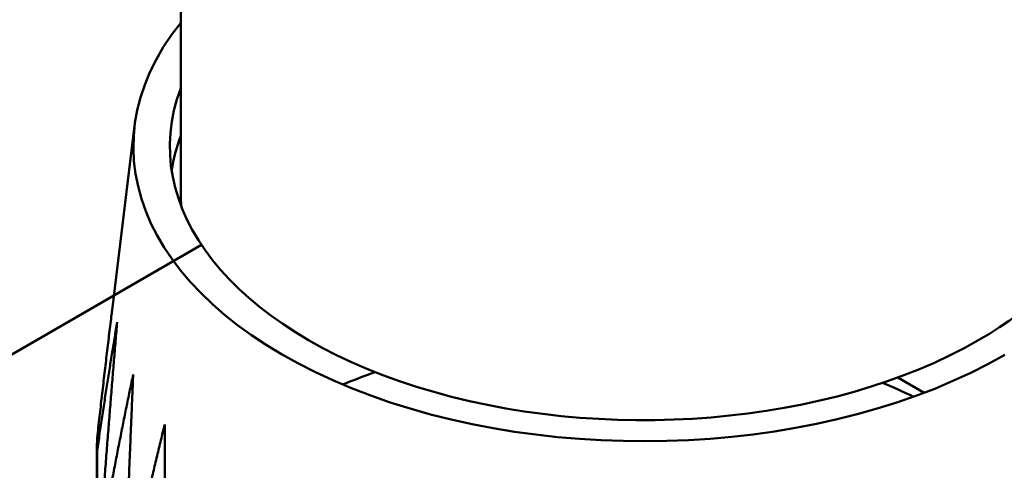
# Model space of a CAD drawing. Units: centimetres. Extents: x -75 to 30, y -21 to 21.
# Drawn here: x -70 to -69, y 1 to 2 of the extents above; entities that cross this region are included whole.
import ezdxf

# ---------------------------------------------------------------- set-up
doc = ezdxf.new("R2010")
doc.units = ezdxf.units.CM
doc.header["$MEASUREMENT"] = 0
doc.layers.add('layer 1', color=7, linetype='Continuous')

msp = doc.modelspace()

# ---------------------------------------------------------------- linework, layer by layer
at = {"layer": 'layer 1', "color": 250, "lineweight": 50}
for points in [[(-74.31069, 6.36356), (-74.31069, 6.36356), (-64.58091, 0.74877), (-64.58091, 0.74877)], [(-70.07176, 2.65582), (-70.07176, 2.65582), (-70.07157, 1.71673), (-70.07157, 1.71673)], [(-70.07162, 1.95209), (-70.07162, 1.95209), (-70.07162, 1.95209), (-70.07162, 1.95209)], [(-66.64006, 1.93705), (-66.64006, 1.93705), (-71.40073, -0.81152), (-71.40073, -0.81152)], [(-70.0716, 1.86219), (-70.0716, 1.86219), (-70.0716, 1.86219), (-70.0716, 1.86219)], [(-68.97696, 1.51696), (-68.82035, 1.60738), (-68.75426, 1.73759), (-68.8016, 1.86247)], [(-68.97696, 1.51696), (-68.82035, 1.60738), (-68.75426, 1.73759), (-68.8016, 1.86247)], [(-68.97696, 1.51696), (-68.82035, 1.60738), (-68.75426, 1.73759), (-68.8016, 1.86247)], [(-68.97696, 1.51696), (-68.82035, 1.60738), (-68.75426, 1.73759), (-68.8016, 1.86247)], [(-68.97696, 1.51696), (-68.82035, 1.60738), (-68.75426, 1.73759), (-68.8016, 1.86247)], [(-68.97696, 1.51696), (-68.82035, 1.60738), (-68.75426, 1.73759), (-68.8016, 1.86247)], [(-68.97696, 1.51696), (-68.82035, 1.60738), (-68.75426, 1.73759), (-68.8016, 1.86247)], [(-68.97696, 1.51696), (-68.82035, 1.60738), (-68.75426, 1.73759), (-68.8016, 1.86247)], [(-68.97696, 1.51696), (-68.82035, 1.60738), (-68.75426, 1.73759), (-68.8016, 1.86247)], [(-68.97696, 1.51696), (-68.82035, 1.60738), (-68.75426, 1.73759), (-68.8016, 1.86247)], [(-68.97696, 1.51696), (-68.82035, 1.60738), (-68.75426, 1.73759), (-68.8016, 1.86247)], [(-68.97696, 1.51696), (-68.82035, 1.60738), (-68.75426, 1.73759), (-68.8016, 1.86247)], [(-68.97696, 1.51696), (-68.82035, 1.60738), (-68.75426, 1.73759), (-68.8016, 1.86247)], [(-68.97696, 1.51696), (-68.82035, 1.60738), (-68.75426, 1.73759), (-68.8016, 1.86247)], [(-68.97696, 1.51696), (-68.82035, 1.60738), (-68.75426, 1.73759), (-68.8016, 1.86247)], [(-68.97696, 1.51696), (-68.82035, 1.60738), (-68.75426, 1.73759), (-68.8016, 1.86247)], [(-68.97696, 1.51696), (-68.82035, 1.60738), (-68.75426, 1.73759), (-68.8016, 1.86247)], [(-68.97696, 1.51696), (-68.82035, 1.60738), (-68.75426, 1.73759), (-68.8016, 1.86247)], [(-68.97696, 1.51696), (-68.82035, 1.60738), (-68.75426, 1.73759), (-68.8016, 1.86247)], [(-68.97696, 1.51696), (-68.82035, 1.60738), (-68.75426, 1.73759), (-68.8016, 1.86247)], [(-68.97696, 1.51696), (-68.82035, 1.60738), (-68.75426, 1.73759), (-68.8016, 1.86247)], [(-70.13484, 1.81061), (-70.13484, 1.81061), (-70.16579, 1.55801), (-70.16579, 1.55801)], [(-70.07159, 1.79686), (-70.07751, 1.78121), (-70.08169, 1.76535), (-70.08411, 1.74939)], [(-70.07159, 1.79686), (-70.07751, 1.78121), (-70.08169, 1.76535), (-70.08411, 1.74939)], [(-70.07159, 1.79686), (-70.07751, 1.78121), (-70.08169, 1.76535), (-70.08411, 1.74939)], [(-70.07159, 1.79686), (-70.07751, 1.78121), (-70.08169, 1.76535), (-70.08411, 1.74939)], [(-70.07159, 1.79686), (-70.07751, 1.78121), (-70.08169, 1.76535), (-70.08411, 1.74939)], [(-70.07159, 1.79686), (-70.07751, 1.78121), (-70.08169, 1.76535), (-70.08411, 1.74939)], [(-70.07159, 1.79686), (-70.07751, 1.78121), (-70.08169, 1.76535), (-70.08411, 1.74939)], [(-70.07159, 1.79686), (-70.07751, 1.78121), (-70.08169, 1.76535), (-70.08411, 1.74939)], [(-70.07159, 1.79686), (-70.07751, 1.78121), (-70.08169, 1.76535), (-70.08411, 1.74939)], [(-70.07159, 1.79686), (-70.07751, 1.78121), (-70.08169, 1.76535), (-70.08411, 1.74939)], [(-70.07159, 1.79686), (-70.07751, 1.78121), (-70.08169, 1.76535), (-70.08411, 1.74939)], [(-70.07159, 1.79686), (-70.07751, 1.78121), (-70.08169, 1.76535), (-70.08411, 1.74939)], [(-70.07159, 1.79686), (-70.07751, 1.78121), (-70.08169, 1.76535), (-70.08411, 1.74939)], [(-70.07159, 1.79686), (-70.07751, 1.78121), (-70.08169, 1.76535), (-70.08411, 1.74939)], [(-70.07159, 1.79686), (-70.07751, 1.78121), (-70.08169, 1.76535), (-70.08411, 1.74939)], [(-70.07159, 1.79686), (-70.07751, 1.78121), (-70.08169, 1.76535), (-70.08411, 1.74939)], [(-70.07159, 1.79686), (-70.07751, 1.78121), (-70.08169, 1.76535), (-70.08411, 1.74939)], [(-70.07159, 1.79686), (-70.07751, 1.78121), (-70.08169, 1.76535), (-70.08411, 1.74939)], [(-70.07159, 1.79686), (-70.07751, 1.78121), (-70.08169, 1.76535), (-70.08411, 1.74939)], [(-70.07159, 1.79686), (-70.07751, 1.78121), (-70.08169, 1.76535), (-70.08411, 1.74939)], [(-70.07159, 1.79686), (-70.07751, 1.78121), (-70.08169, 1.76535), (-70.08411, 1.74939)], [(-70.07159, 1.79686), (-70.07159, 1.79686), (-70.07159, 1.79686), (-70.07159, 1.79686)], [(-70.08411, 1.74939), (-70.08411, 1.74939), (-70.08411, 1.74939), (-70.08411, 1.74939)], [(-70.07157, 1.71672), (-70.07157, 1.71672), (-70.07157, 1.71673), (-70.07157, 1.71673)], [(-70.07157, 1.71673), (-70.07157, 1.71123), (-70.07135, 1.70573), (-70.07092, 1.70023)], [(-70.07157, 1.71673), (-70.07157, 1.71123), (-70.07135, 1.70573), (-70.07092, 1.70023)], [(-70.07157, 1.71673), (-70.07157, 1.71123), (-70.07135, 1.70573), (-70.07092, 1.70023)], [(-70.07157, 1.71673), (-70.07157, 1.71123), (-70.07135, 1.70573), (-70.07092, 1.70023)], [(-70.07157, 1.71673), (-70.07157, 1.71123), (-70.07135, 1.70573), (-70.07092, 1.70023)], [(-70.07157, 1.71673), (-70.07157, 1.71123), (-70.07135, 1.70573), (-70.07092, 1.70023)], [(-70.07157, 1.71673), (-70.07157, 1.71123), (-70.07135, 1.70573), (-70.07092, 1.70023)], [(-70.07157, 1.71673), (-70.07157, 1.71123), (-70.07135, 1.70573), (-70.07092, 1.70023)], [(-70.07157, 1.71673), (-70.07157, 1.71123), (-70.07135, 1.70573), (-70.07092, 1.70023)], [(-70.07157, 1.71673), (-70.07157, 1.71123), (-70.07135, 1.70573), (-70.07092, 1.70023)], [(-70.07157, 1.71673), (-70.07157, 1.71123), (-70.07135, 1.70573), (-70.07092, 1.70023)], [(-70.07157, 1.71673), (-70.07157, 1.71123), (-70.07135, 1.70573), (-70.07092, 1.70023)], [(-70.07157, 1.71672), (-70.07157, 1.71122), (-70.07135, 1.70573), (-70.07092, 1.70023)], [(-70.07157, 1.71672), (-70.07157, 1.71122), (-70.07135, 1.70573), (-70.07092, 1.70023)], [(-70.07157, 1.71672), (-70.07157, 1.71122), (-70.07135, 1.70573), (-70.07092, 1.70023)], [(-70.07157, 1.71672), (-70.07157, 1.71122), (-70.07135, 1.70573), (-70.07092, 1.70023)], [(-70.07157, 1.71672), (-70.07157, 1.71122), (-70.07135, 1.70573), (-70.07092, 1.70023)], [(-70.07157, 1.71672), (-70.07157, 1.71122), (-70.07135, 1.70573), (-70.07092, 1.70023)], [(-70.07157, 1.71672), (-70.07157, 1.71122), (-70.07135, 1.70573), (-70.07092, 1.70023)], [(-70.07157, 1.71672), (-70.07157, 1.71123), (-70.07135, 1.70573), (-70.07092, 1.70023)], [(-70.07157, 1.71672), (-70.07157, 1.71123), (-70.07135, 1.70573), (-70.07092, 1.70023)], [(-70.07092, 1.70023), (-70.07092, 1.70023), (-70.07092, 1.70023), (-70.07092, 1.70023)], [(-70.04317, 1.64729), (-70.04317, 1.64729), (-70.65711, 1.29283), (-70.65711, 1.29283)], [(-66.2469, 1.52059), (-66.2469, 1.52059), (-70.57651, -0.97911), (-70.57651, -0.97911)], [(-70.57651, -0.97911), (-70.57651, -0.97911), (-66.2469, 1.52059), (-66.2469, 1.52059)], [(-68.97696, 1.51696), (-68.97696, 1.51696), (-68.97696, 1.51696), (-68.97696, 1.51696)], [(-68.97696, 1.51696), (-68.97696, 1.51696), (-68.97696, 1.51696), (-68.97696, 1.51696)], [(-69.80485, 1.47297), (-69.8201, 1.46766), (-69.83501, 1.46196), (-69.84951, 1.45588)], [(-69.80485, 1.47297), (-69.8201, 1.46766), (-69.83501, 1.46196), (-69.84951, 1.45588)], [(-69.80485, 1.47297), (-69.8201, 1.46766), (-69.83501, 1.46196), (-69.84951, 1.45588)], [(-69.80485, 1.47297), (-69.8201, 1.46766), (-69.83501, 1.46196), (-69.84951, 1.45588)], [(-69.80485, 1.47297), (-69.8201, 1.46766), (-69.83501, 1.46196), (-69.84951, 1.45588)], [(-69.80485, 1.47297), (-69.8201, 1.46766), (-69.83501, 1.46196), (-69.84951, 1.45588)], [(-69.80485, 1.47297), (-69.8201, 1.46766), (-69.83501, 1.46196), (-69.84951, 1.45588)], [(-69.80485, 1.47297), (-69.8201, 1.46766), (-69.83501, 1.46196), (-69.84951, 1.45588)], [(-69.80485, 1.47297), (-69.8201, 1.46766), (-69.83501, 1.46196), (-69.84951, 1.45588)], [(-69.80485, 1.47297), (-69.8201, 1.46766), (-69.83501, 1.46196), (-69.84951, 1.45588)], [(-69.80484, 1.47297), (-69.82009, 1.46766), (-69.83499, 1.46194), (-69.8495, 1.45587)], [(-69.80484, 1.47297), (-69.82009, 1.46766), (-69.83499, 1.46194), (-69.8495, 1.45587)], [(-69.80485, 1.47297), (-69.82009, 1.46766), (-69.83499, 1.46194), (-69.8495, 1.45587)], [(-69.80485, 1.47297), (-69.82009, 1.46766), (-69.83499, 1.46194), (-69.8495, 1.45587)], [(-69.80485, 1.47297), (-69.82009, 1.46766), (-69.83499, 1.46194), (-69.8495, 1.45587)], [(-69.80485, 1.47297), (-69.82009, 1.46766), (-69.83499, 1.46194), (-69.8495, 1.45587)], [(-69.80485, 1.47297), (-69.82009, 1.46766), (-69.83499, 1.46194), (-69.8495, 1.45587)], [(-69.80485, 1.47297), (-69.82009, 1.46766), (-69.83499, 1.46194), (-69.8495, 1.45587)], [(-69.80485, 1.47297), (-69.82009, 1.46766), (-69.83499, 1.46194), (-69.8495, 1.45587)], [(-69.80485, 1.47297), (-69.82009, 1.46766), (-69.83499, 1.46194), (-69.8495, 1.45587)], [(-69.80485, 1.47297), (-69.82009, 1.46766), (-69.83499, 1.46194), (-69.8495, 1.45587)], [(-69.0519, 1.44463), (-69.0519, 1.44463), (-69.08806, 1.46551), (-69.08806, 1.46551)], [(-69.83748, 1.45092), (-69.83748, 1.45092), (-69.83748, 1.45092), (-69.83748, 1.45092)], [(-69.74835, 1.45294), (-69.74835, 1.45294), (-69.74835, 1.45294), (-69.74835, 1.45294)], [(-69.06674, 1.43914), (-69.08038, 1.44579), (-69.09451, 1.45213), (-69.10911, 1.45811)], [(-69.06674, 1.43914), (-69.08038, 1.44579), (-69.09451, 1.45213), (-69.10911, 1.45811)], [(-69.06674, 1.43914), (-69.08038, 1.44579), (-69.09451, 1.45213), (-69.10911, 1.45811)], [(-69.06674, 1.43914), (-69.08038, 1.44579), (-69.09451, 1.45213), (-69.10911, 1.45811)], [(-69.06674, 1.43914), (-69.08038, 1.44579), (-69.09451, 1.45213), (-69.10911, 1.45811)], [(-69.06674, 1.43914), (-69.08038, 1.44579), (-69.09451, 1.45213), (-69.10911, 1.45811)], [(-69.06674, 1.43914), (-69.08038, 1.44579), (-69.09451, 1.45213), (-69.10911, 1.45811)], [(-69.06674, 1.43914), (-69.08038, 1.44579), (-69.09451, 1.45213), (-69.10911, 1.45811)], [(-69.06674, 1.43914), (-69.08038, 1.44579), (-69.09451, 1.45213), (-69.10911, 1.45811)], [(-69.06674, 1.43914), (-69.08038, 1.44579), (-69.09451, 1.45213), (-69.10911, 1.45811)], [(-69.06674, 1.43914), (-69.08038, 1.44579), (-69.09451, 1.45213), (-69.10911, 1.45811)], [(-69.06674, 1.43914), (-69.08038, 1.44579), (-69.09451, 1.45213), (-69.10911, 1.45811)], [(-69.06674, 1.43914), (-69.08038, 1.44579), (-69.09451, 1.45213), (-69.10911, 1.45811)], [(-69.06674, 1.43914), (-69.08038, 1.44579), (-69.09451, 1.45213), (-69.10911, 1.45811)], [(-69.06674, 1.43914), (-69.08038, 1.44579), (-69.09451, 1.45213), (-69.10911, 1.45811)], [(-69.06674, 1.43914), (-69.08038, 1.44579), (-69.09451, 1.45213), (-69.10911, 1.45811)], [(-69.06674, 1.43914), (-69.08038, 1.44579), (-69.09451, 1.45213), (-69.10911, 1.45811)], [(-69.06674, 1.43914), (-69.08038, 1.44579), (-69.09451, 1.45213), (-69.10911, 1.45811)], [(-69.06674, 1.43914), (-69.08038, 1.44579), (-69.09451, 1.45213), (-69.10911, 1.45811)], [(-69.06674, 1.43914), (-69.08038, 1.44579), (-69.09451, 1.45213), (-69.10911, 1.45811)], [(-69.06674, 1.43914), (-69.08038, 1.44579), (-69.09451, 1.45213), (-69.10911, 1.45811)], [(-70.16059, 1.00615), (-70.16059, 1.00615), (-70.85562, 1.40742), (-70.85562, 1.40742)], [(-70.18634, 1.38269), (-70.18655, 1.37676), (-70.18655, 1.37083), (-70.18634, 1.3649)], [(-70.18634, 1.38269), (-70.18655, 1.37676), (-70.18655, 1.37083), (-70.18634, 1.3649)], [(-70.18634, 1.38269), (-70.18655, 1.37676), (-70.18655, 1.37083), (-70.18634, 1.3649)], [(-70.18634, 1.38269), (-70.18655, 1.37676), (-70.18655, 1.37083), (-70.18634, 1.3649)], [(-70.18634, 1.38269), (-70.18655, 1.37676), (-70.18655, 1.37083), (-70.18634, 1.3649)], [(-70.18634, 1.38269), (-70.18655, 1.37676), (-70.18655, 1.37083), (-70.18634, 1.3649)], [(-70.18634, 1.38269), (-70.18655, 1.37676), (-70.18655, 1.37083), (-70.18634, 1.3649)], [(-70.18634, 1.38269), (-70.18655, 1.37676), (-70.18655, 1.37083), (-70.18634, 1.3649)], [(-70.18634, 1.38269), (-70.18655, 1.37676), (-70.18655, 1.37083), (-70.18634, 1.3649)], [(-70.18634, 1.38269), (-70.18655, 1.37676), (-70.18655, 1.37083), (-70.18634, 1.3649)], [(-70.18634, 1.38269), (-70.18655, 1.37676), (-70.18655, 1.37083), (-70.18634, 1.3649)], [(-70.18634, 1.38269), (-70.18655, 1.37676), (-70.18655, 1.37083), (-70.18634, 1.3649)], [(-70.18634, 1.38269), (-70.18655, 1.37676), (-70.18655, 1.37083), (-70.18634, 1.3649)], [(-70.18634, 1.38269), (-70.18655, 1.37676), (-70.18655, 1.37083), (-70.18634, 1.3649)], [(-70.18634, 1.38269), (-70.18655, 1.37676), (-70.18655, 1.37083), (-70.18634, 1.3649)], [(-70.18634, 1.38269), (-70.18655, 1.37676), (-70.18655, 1.37083), (-70.18634, 1.3649)], [(-70.18634, 1.38269), (-70.18655, 1.37676), (-70.18655, 1.37083), (-70.18634, 1.3649)], [(-70.18634, 1.38269), (-70.18655, 1.37676), (-70.18655, 1.37083), (-70.18634, 1.3649)], [(-70.18634, 1.38269), (-70.18655, 1.37676), (-70.18655, 1.37083), (-70.18634, 1.3649)], [(-70.18634, 1.38269), (-70.18655, 1.37676), (-70.18655, 1.37083), (-70.18634, 1.3649)], [(-70.18634, 1.38269), (-70.18655, 1.37676), (-70.18655, 1.37083), (-70.18634, 1.3649)], [(-70.18634, 1.38269), (-70.18634, 1.38269), (-70.18634, 1.38269), (-70.18634, 1.38269)], [(-70.1865, 1.37374), (-70.1865, 1.37374), (-70.18643, 1.06641), (-70.18643, 1.06641)], [(-70.18634, 1.3649), (-70.18634, 1.3649), (-70.18628, 1.06624), (-70.18628, 1.06624)], [(-70.18634, 1.3649), (-70.18634, 1.3649), (-70.18634, 1.3649), (-70.18634, 1.3649)]]:
    msp.add_open_spline(points, degree=3, dxfattribs=at)
for points, knots in [([(-70.07162, 1.95209), (-70.21442, 1.77433), (-70.11573, 1.56309), (-69.83748, 1.45092), (-69.83748, 1.45092), (-69.55923, 1.33875), (-69.18162, 1.35799), (-68.94161, 1.49656)], [0, 0, 0, 0, 0.3333333, 0.3333333, 0.3333333, 0.3333333, 1, 1, 1, 1]), ([(-70.07162, 1.95209), (-70.21442, 1.77433), (-70.11573, 1.56309), (-69.83748, 1.45092), (-69.83748, 1.45092), (-69.55923, 1.33875), (-69.18162, 1.35799), (-68.94161, 1.49656)], [0, 0, 0, 0, 0.3333333, 0.3333333, 0.3333333, 0.3333333, 1, 1, 1, 1]), ([(-70.07162, 1.95209), (-70.21442, 1.77433), (-70.11573, 1.56309), (-69.83748, 1.45092), (-69.83748, 1.45092), (-69.55923, 1.33875), (-69.18162, 1.35799), (-68.94161, 1.49656)], [0, 0, 0, 0, 0.3333333, 0.3333333, 0.3333333, 0.3333333, 1, 1, 1, 1]), ([(-70.07162, 1.95209), (-70.21442, 1.77433), (-70.11573, 1.56309), (-69.83748, 1.45092), (-69.83748, 1.45092), (-69.55923, 1.33875), (-69.18162, 1.35799), (-68.94161, 1.49656)], [0, 0, 0, 0, 0.3333333, 0.3333333, 0.3333333, 0.3333333, 1, 1, 1, 1]), ([(-70.07162, 1.95209), (-70.21442, 1.77433), (-70.11573, 1.56309), (-69.83748, 1.45092), (-69.83748, 1.45092), (-69.55923, 1.33875), (-69.18162, 1.35799), (-68.94161, 1.49656)], [0, 0, 0, 0, 0.3333333, 0.3333333, 0.3333333, 0.3333333, 1, 1, 1, 1]), ([(-70.07162, 1.95209), (-70.21442, 1.77433), (-70.11573, 1.56309), (-69.83748, 1.45092), (-69.83748, 1.45092), (-69.55923, 1.33875), (-69.18162, 1.35799), (-68.94161, 1.49656)], [0, 0, 0, 0, 0.3333333, 0.3333333, 0.3333333, 0.3333333, 1, 1, 1, 1]), ([(-70.07162, 1.95209), (-70.21442, 1.77433), (-70.11573, 1.56309), (-69.83748, 1.45092), (-69.83748, 1.45092), (-69.55923, 1.33875), (-69.18162, 1.35799), (-68.94161, 1.49656)], [0, 0, 0, 0, 0.3333333, 0.3333333, 0.3333333, 0.3333333, 1, 1, 1, 1]), ([(-70.07162, 1.95209), (-70.21442, 1.77433), (-70.11573, 1.56309), (-69.83748, 1.45092), (-69.83748, 1.45092), (-69.55923, 1.33875), (-69.18162, 1.35799), (-68.94161, 1.49656)], [0, 0, 0, 0, 0.3333333, 0.3333333, 0.3333333, 0.3333333, 1, 1, 1, 1]), ([(-70.07162, 1.95209), (-70.21442, 1.77433), (-70.11573, 1.56309), (-69.83748, 1.45092), (-69.83748, 1.45092), (-69.55923, 1.33875), (-69.18162, 1.35799), (-68.94161, 1.49656)], [0, 0, 0, 0, 0.3333333, 0.3333333, 0.3333333, 0.3333333, 1, 1, 1, 1]), ([(-70.07162, 1.95209), (-70.21442, 1.77433), (-70.11573, 1.56309), (-69.83748, 1.45092), (-69.83748, 1.45092), (-69.55923, 1.33875), (-69.18162, 1.35799), (-68.94161, 1.49656)], [0, 0, 0, 0, 0.3333333, 0.3333333, 0.3333333, 0.3333333, 1, 1, 1, 1]), ([(-70.07162, 1.95209), (-70.21442, 1.77433), (-70.11573, 1.56309), (-69.83748, 1.45092), (-69.83748, 1.45092), (-69.55923, 1.33875), (-69.18162, 1.35799), (-68.94161, 1.49656)], [0, 0, 0, 0, 0.3333333, 0.3333333, 0.3333333, 0.3333333, 1, 1, 1, 1]), ([(-70.07162, 1.95209), (-70.21442, 1.77433), (-70.11573, 1.56309), (-69.83748, 1.45092), (-69.83748, 1.45092), (-69.55923, 1.33875), (-69.18162, 1.35799), (-68.94161, 1.49656)], [0, 0, 0, 0, 0.3333333, 0.3333333, 0.3333333, 0.3333333, 1, 1, 1, 1]), ([(-70.07162, 1.95209), (-70.21442, 1.77433), (-70.11573, 1.56309), (-69.83748, 1.45092), (-69.83748, 1.45092), (-69.55923, 1.33875), (-69.18162, 1.35799), (-68.94161, 1.49656)], [0, 0, 0, 0, 0.3333333, 0.3333333, 0.3333333, 0.3333333, 1, 1, 1, 1]), ([(-70.07162, 1.95209), (-70.21442, 1.77433), (-70.11573, 1.56309), (-69.83748, 1.45092), (-69.83748, 1.45092), (-69.55923, 1.33875), (-69.18162, 1.35799), (-68.94161, 1.49656)], [0, 0, 0, 0, 0.3333333, 0.3333333, 0.3333333, 0.3333333, 1, 1, 1, 1]), ([(-70.07162, 1.95209), (-70.21442, 1.77434), (-70.11573, 1.56309), (-69.83748, 1.45092), (-69.83748, 1.45092), (-69.55923, 1.33875), (-69.18162, 1.35799), (-68.94161, 1.49656)], [0, 0, 0, 0, 0.3333333, 0.3333333, 0.3333333, 0.3333333, 1, 1, 1, 1]), ([(-70.07162, 1.95209), (-70.21442, 1.77434), (-70.11573, 1.56309), (-69.83748, 1.45092), (-69.83748, 1.45092), (-69.55923, 1.33875), (-69.18162, 1.35799), (-68.94161, 1.49656)], [0, 0, 0, 0, 0.3333333, 0.3333333, 0.3333333, 0.3333333, 1, 1, 1, 1]), ([(-70.07162, 1.95209), (-70.21442, 1.77434), (-70.11573, 1.56309), (-69.83748, 1.45092), (-69.83748, 1.45092), (-69.55923, 1.33875), (-69.18162, 1.35799), (-68.94161, 1.49656)], [0, 0, 0, 0, 0.3333333, 0.3333333, 0.3333333, 0.3333333, 1, 1, 1, 1]), ([(-70.07162, 1.95209), (-70.21442, 1.77434), (-70.11573, 1.56309), (-69.83748, 1.45092), (-69.83748, 1.45092), (-69.55923, 1.33875), (-69.18162, 1.35799), (-68.94161, 1.49656)], [0, 0, 0, 0, 0.3333333, 0.3333333, 0.3333333, 0.3333333, 1, 1, 1, 1]), ([(-70.07162, 1.95209), (-70.21442, 1.77434), (-70.11573, 1.56309), (-69.83748, 1.45092), (-69.83748, 1.45092), (-69.55923, 1.33875), (-69.18162, 1.35799), (-68.94161, 1.49656)], [0, 0, 0, 0, 0.3333333, 0.3333333, 0.3333333, 0.3333333, 1, 1, 1, 1]), ([(-70.07162, 1.95209), (-70.21442, 1.77434), (-70.11573, 1.56309), (-69.83748, 1.45092), (-69.83748, 1.45092), (-69.55923, 1.33875), (-69.18162, 1.35799), (-68.94161, 1.49656)], [0, 0, 0, 0, 0.3333333, 0.3333333, 0.3333333, 0.3333333, 1, 1, 1, 1]), ([(-70.07162, 1.95209), (-70.21442, 1.77434), (-70.11573, 1.56309), (-69.83748, 1.45092), (-69.83748, 1.45092), (-69.55923, 1.33875), (-69.18162, 1.35799), (-68.94161, 1.49656)], [0, 0, 0, 0, 0.3333333, 0.3333333, 0.3333333, 0.3333333, 1, 1, 1, 1]), ([(-70.0716, 1.86219), (-70.13319, 1.69946), (-70.00155, 1.53279), (-69.74835, 1.45294), (-69.74835, 1.45294), (-69.49515, 1.37308), (-69.18101, 1.39915), (-68.97696, 1.51696)], [0, 0, 0, 0, 0.3333333, 0.3333333, 0.3333333, 0.3333333, 1, 1, 1, 1]), ([(-70.0716, 1.86219), (-70.13319, 1.69946), (-70.00155, 1.53279), (-69.74835, 1.45294), (-69.74835, 1.45294), (-69.49515, 1.37308), (-69.18101, 1.39915), (-68.97696, 1.51696)], [0, 0, 0, 0, 0.3333333, 0.3333333, 0.3333333, 0.3333333, 1, 1, 1, 1]), ([(-70.0716, 1.86219), (-70.13319, 1.69946), (-70.00155, 1.53279), (-69.74835, 1.45294), (-69.74835, 1.45294), (-69.49515, 1.37308), (-69.18101, 1.39915), (-68.97696, 1.51696)], [0, 0, 0, 0, 0.3333333, 0.3333333, 0.3333333, 0.3333333, 1, 1, 1, 1]), ([(-70.0716, 1.86219), (-70.13319, 1.69946), (-70.00155, 1.53279), (-69.74835, 1.45294), (-69.74835, 1.45294), (-69.49515, 1.37308), (-69.18101, 1.39915), (-68.97696, 1.51696)], [0, 0, 0, 0, 0.3333333, 0.3333333, 0.3333333, 0.3333333, 1, 1, 1, 1]), ([(-70.0716, 1.86219), (-70.13319, 1.69946), (-70.00155, 1.53279), (-69.74835, 1.45294), (-69.74835, 1.45294), (-69.49515, 1.37308), (-69.18101, 1.39915), (-68.97696, 1.51696)], [0, 0, 0, 0, 0.3333333, 0.3333333, 0.3333333, 0.3333333, 1, 1, 1, 1]), ([(-70.0716, 1.86219), (-70.13319, 1.69946), (-70.00155, 1.53279), (-69.74835, 1.45294), (-69.74835, 1.45294), (-69.49515, 1.37308), (-69.18101, 1.39915), (-68.97696, 1.51696)], [0, 0, 0, 0, 0.3333333, 0.3333333, 0.3333333, 0.3333333, 1, 1, 1, 1]), ([(-70.0716, 1.86219), (-70.13319, 1.69946), (-70.00155, 1.53279), (-69.74835, 1.45294), (-69.74835, 1.45294), (-69.49515, 1.37308), (-69.18101, 1.39916), (-68.97696, 1.51696)], [0, 0, 0, 0, 0.3333333, 0.3333333, 0.3333333, 0.3333333, 1, 1, 1, 1]), ([(-70.0716, 1.86219), (-70.13319, 1.69946), (-70.00155, 1.53279), (-69.74835, 1.45294), (-69.74835, 1.45294), (-69.49515, 1.37308), (-69.18101, 1.39916), (-68.97696, 1.51696)], [0, 0, 0, 0, 0.3333333, 0.3333333, 0.3333333, 0.3333333, 1, 1, 1, 1]), ([(-70.0716, 1.86219), (-70.13319, 1.69946), (-70.00155, 1.53279), (-69.74835, 1.45294), (-69.74835, 1.45294), (-69.49515, 1.37308), (-69.18101, 1.39916), (-68.97696, 1.51696)], [0, 0, 0, 0, 0.3333333, 0.3333333, 0.3333333, 0.3333333, 1, 1, 1, 1]), ([(-70.0716, 1.86219), (-70.13319, 1.69946), (-70.00155, 1.53279), (-69.74835, 1.45294), (-69.74835, 1.45294), (-69.49515, 1.37308), (-69.18101, 1.39916), (-68.97696, 1.51696)], [0, 0, 0, 0, 0.3333333, 0.3333333, 0.3333333, 0.3333333, 1, 1, 1, 1]), ([(-70.0716, 1.86219), (-70.13319, 1.69946), (-70.00155, 1.53279), (-69.74835, 1.45294), (-69.74835, 1.45294), (-69.49515, 1.37308), (-69.18101, 1.39916), (-68.97696, 1.51696)], [0, 0, 0, 0, 0.3333333, 0.3333333, 0.3333333, 0.3333333, 1, 1, 1, 1]), ([(-70.0716, 1.86219), (-70.13319, 1.69946), (-70.00155, 1.53279), (-69.74835, 1.45294), (-69.74835, 1.45294), (-69.49515, 1.37308), (-69.18101, 1.39916), (-68.97696, 1.51696)], [0, 0, 0, 0, 0.3333333, 0.3333333, 0.3333333, 0.3333333, 1, 1, 1, 1]), ([(-70.0716, 1.86219), (-70.13319, 1.69946), (-70.00155, 1.53279), (-69.74835, 1.45294), (-69.74835, 1.45294), (-69.49515, 1.37308), (-69.18101, 1.39916), (-68.97696, 1.51696)], [0, 0, 0, 0, 0.3333333, 0.3333333, 0.3333333, 0.3333333, 1, 1, 1, 1]), ([(-70.0716, 1.86219), (-70.13319, 1.69946), (-70.00155, 1.53279), (-69.74835, 1.45294), (-69.74835, 1.45294), (-69.49515, 1.37308), (-69.18101, 1.39916), (-68.97696, 1.51696)], [0, 0, 0, 0, 0.3333333, 0.3333333, 0.3333333, 0.3333333, 1, 1, 1, 1]), ([(-70.0716, 1.86219), (-70.13319, 1.69946), (-70.00155, 1.53279), (-69.74835, 1.45294), (-69.74835, 1.45294), (-69.49515, 1.37308), (-69.18101, 1.39916), (-68.97696, 1.51696)], [0, 0, 0, 0, 0.3333333, 0.3333333, 0.3333333, 0.3333333, 1, 1, 1, 1]), ([(-70.0716, 1.86219), (-70.13319, 1.69946), (-70.00155, 1.53279), (-69.74835, 1.45294), (-69.74835, 1.45294), (-69.49515, 1.37308), (-69.18101, 1.39916), (-68.97696, 1.51696)], [0, 0, 0, 0, 0.3333333, 0.3333333, 0.3333333, 0.3333333, 1, 1, 1, 1]), ([(-70.0716, 1.86219), (-70.13319, 1.69946), (-70.00155, 1.53279), (-69.74835, 1.45294), (-69.74835, 1.45294), (-69.49515, 1.37308), (-69.18101, 1.39916), (-68.97696, 1.51696)], [0, 0, 0, 0, 0.3333333, 0.3333333, 0.3333333, 0.3333333, 1, 1, 1, 1]), ([(-70.0716, 1.86219), (-70.13319, 1.69946), (-70.00155, 1.53279), (-69.74835, 1.45294), (-69.74835, 1.45294), (-69.49515, 1.37308), (-69.18101, 1.39916), (-68.97696, 1.51696)], [0, 0, 0, 0, 0.3333333, 0.3333333, 0.3333333, 0.3333333, 1, 1, 1, 1]), ([(-70.0716, 1.86219), (-70.13319, 1.69946), (-70.00155, 1.53279), (-69.74835, 1.45294), (-69.74835, 1.45294), (-69.49515, 1.37308), (-69.18101, 1.39916), (-68.97696, 1.51696)], [0, 0, 0, 0, 0.3333333, 0.3333333, 0.3333333, 0.3333333, 1, 1, 1, 1]), ([(-70.0716, 1.86219), (-70.13319, 1.69946), (-70.00155, 1.53279), (-69.74835, 1.45294), (-69.74835, 1.45294), (-69.49515, 1.37308), (-69.18101, 1.39916), (-68.97696, 1.51696)], [0, 0, 0, 0, 0.3333333, 0.3333333, 0.3333333, 0.3333333, 1, 1, 1, 1]), ([(-70.0716, 1.86219), (-70.13319, 1.69946), (-70.00155, 1.53279), (-69.74835, 1.45294), (-69.74835, 1.45294), (-69.49515, 1.37308), (-69.18101, 1.39916), (-68.97696, 1.51696)], [0, 0, 0, 0, 0.3333333, 0.3333333, 0.3333333, 0.3333333, 1, 1, 1, 1]), ([(-70.16582, 1.55777), (-70.16616, 1.55498), (-70.1665, 1.55219), (-70.16684, 1.54941), (-70.16684, 1.54941), (-70.16738, 1.54497), (-70.16792, 1.54054), (-70.16846, 1.53611), (-70.16846, 1.53611), (-70.169, 1.53164), (-70.16954, 1.52717), (-70.17007, 1.5227), (-70.17007, 1.5227), (-70.17062, 1.51819), (-70.17115, 1.51369), (-70.17169, 1.50919), (-70.17169, 1.50919), (-70.17223, 1.50464), (-70.17277, 1.5001), (-70.17331, 1.49556), (-70.17331, 1.49556), (-70.17385, 1.49098), (-70.17439, 1.48641), (-70.17493, 1.48183), (-70.17493, 1.48183), (-70.17548, 1.47722), (-70.17602, 1.4726), (-70.17656, 1.46799), (-70.17656, 1.46799), (-70.1771, 1.46334), (-70.17764, 1.45869), (-70.17818, 1.45405), (-70.17818, 1.45405), (-70.17873, 1.44936), (-70.17927, 1.44467), (-70.17981, 1.43999), (-70.17981, 1.43999), (-70.18035, 1.43527), (-70.1809, 1.43055), (-70.18144, 1.42583), (-70.18144, 1.42583), (-70.18198, 1.42107), (-70.18253, 1.41631), (-70.18307, 1.41156), (-70.18307, 1.41156), (-70.18362, 1.40676), (-70.18416, 1.40197), (-70.1847, 1.39718), (-70.1847, 1.39718), (-70.18525, 1.39235), (-70.18579, 1.38752), (-70.18634, 1.38269)], [0, 0, 0, 0, 0.0714286, 0.0714286, 0.0714286, 0.0714286, 0.1428571, 0.1428571, 0.1428571, 0.1428571, 0.2142857, 0.2142857, 0.2142857, 0.2142857, 0.2857143, 0.2857143, 0.2857143, 0.2857143, 0.3571429, 0.3571429, 0.3571429, 0.3571429, 0.4285714, 0.4285714, 0.4285714, 0.4285714, 0.5, 0.5, 0.5, 0.5, 0.5714286, 0.5714286, 0.5714286, 0.5714286, 0.6428571, 0.6428571, 0.6428571, 0.6428571, 0.7142857, 0.7142857, 0.7142857, 0.7142857, 0.7857143, 0.7857143, 0.7857143, 0.7857143, 0.8571429, 0.8571429, 0.8571429, 0.8571429, 1, 1, 1, 1]), ([(-70.18634, 1.3649), (-70.18576, 1.36887), (-70.18518, 1.37284), (-70.1846, 1.37681), (-70.1846, 1.37681), (-70.18402, 1.38074), (-70.18345, 1.38467), (-70.18287, 1.3886), (-70.18287, 1.3886), (-70.18229, 1.39249), (-70.18171, 1.39639), (-70.18113, 1.40028), (-70.18113, 1.40028), (-70.18056, 1.40413), (-70.17998, 1.40798), (-70.1794, 1.41183), (-70.1794, 1.41183), (-70.17883, 1.41565), (-70.17825, 1.41946), (-70.17767, 1.42327), (-70.17767, 1.42327), (-70.1771, 1.42705), (-70.17653, 1.43082), (-70.17595, 1.4346), (-70.17595, 1.4346), (-70.17538, 1.43833), (-70.1748, 1.44207), (-70.17422, 1.4458), (-70.17422, 1.4458), (-70.17365, 1.4495), (-70.17308, 1.45319), (-70.1725, 1.45689), (-70.1725, 1.45689), (-70.17193, 1.46055), (-70.17136, 1.4642), (-70.17078, 1.46786), (-70.17078, 1.46786), (-70.17021, 1.47148), (-70.16964, 1.47509), (-70.16906, 1.47871), (-70.16906, 1.47871), (-70.16849, 1.48229), (-70.16792, 1.48587), (-70.16735, 1.48944), (-70.16735, 1.48944), (-70.16678, 1.49298), (-70.16621, 1.49652), (-70.16563, 1.50006), (-70.16563, 1.50006), (-70.16507, 1.50356), (-70.16449, 1.50706), (-70.16392, 1.51055), (-70.16392, 1.51055), (-70.16335, 1.51402), (-70.16278, 1.51748), (-70.16221, 1.52093), (-70.16221, 1.52093), (-70.16164, 1.52436), (-70.16107, 1.52778), (-70.1605, 1.5312), (-70.1605, 1.5312), (-70.15994, 1.53458), (-70.15937, 1.53796), (-70.1588, 1.54134)], [0, 0, 0, 0, 0.0588235, 0.0588235, 0.0588235, 0.0588235, 0.1176471, 0.1176471, 0.1176471, 0.1176471, 0.1764706, 0.1764706, 0.1764706, 0.1764706, 0.2352941, 0.2352941, 0.2352941, 0.2352941, 0.2941176, 0.2941176, 0.2941176, 0.2941176, 0.3529412, 0.3529412, 0.3529412, 0.3529412, 0.4117647, 0.4117647, 0.4117647, 0.4117647, 0.4705882, 0.4705882, 0.4705882, 0.4705882, 0.5294118, 0.5294118, 0.5294118, 0.5294118, 0.5882353, 0.5882353, 0.5882353, 0.5882353, 0.6470588, 0.6470588, 0.6470588, 0.6470588, 0.7058824, 0.7058824, 0.7058824, 0.7058824, 0.7647059, 0.7647059, 0.7647059, 0.7647059, 0.8235294, 0.8235294, 0.8235294, 0.8235294, 0.8823529, 0.8823529, 0.8823529, 0.8823529, 1, 1, 1, 1]), ([(-70.1588, 1.54134), (-70.15916, 1.53704), (-70.15953, 1.53274), (-70.15989, 1.52844), (-70.15989, 1.52844), (-70.16026, 1.52411), (-70.16063, 1.51977), (-70.16099, 1.51544), (-70.16099, 1.51544), (-70.16136, 1.51107), (-70.16173, 1.50669), (-70.16209, 1.50232), (-70.16209, 1.50232), (-70.16246, 1.49792), (-70.16283, 1.49351), (-70.16319, 1.4891), (-70.16319, 1.4891), (-70.16356, 1.48466), (-70.16393, 1.48022), (-70.1643, 1.47578), (-70.1643, 1.47578), (-70.16467, 1.47129), (-70.16503, 1.46682), (-70.1654, 1.46234), (-70.1654, 1.46234), (-70.16577, 1.45782), (-70.16614, 1.45331), (-70.16651, 1.44879), (-70.16651, 1.44879), (-70.16688, 1.44424), (-70.16724, 1.43969), (-70.16761, 1.43514), (-70.16761, 1.43514), (-70.16798, 1.43055), (-70.16835, 1.42597), (-70.16872, 1.42138), (-70.16872, 1.42138), (-70.16909, 1.41676), (-70.16946, 1.41213), (-70.16983, 1.40751), (-70.16983, 1.40751), (-70.1702, 1.40285), (-70.17057, 1.39819), (-70.17094, 1.39353), (-70.17094, 1.39353), (-70.17131, 1.38884), (-70.17168, 1.38414), (-70.17205, 1.37945), (-70.17205, 1.37945), (-70.17242, 1.37472), (-70.17279, 1.36998), (-70.17316, 1.36525), (-70.17316, 1.36525), (-70.17353, 1.36049), (-70.1739, 1.35572), (-70.17427, 1.35095), (-70.17427, 1.35095), (-70.17465, 1.34615), (-70.17502, 1.34134), (-70.17539, 1.33654), (-70.17539, 1.33654), (-70.17576, 1.3317), (-70.17613, 1.32686), (-70.1765, 1.32202), (-70.1765, 1.32202), (-70.17688, 1.31715), (-70.17725, 1.31227), (-70.17762, 1.3074)], [0, 0, 0, 0, 0.0555556, 0.0555556, 0.0555556, 0.0555556, 0.1111111, 0.1111111, 0.1111111, 0.1111111, 0.1666667, 0.1666667, 0.1666667, 0.1666667, 0.2222222, 0.2222222, 0.2222222, 0.2222222, 0.2777778, 0.2777778, 0.2777778, 0.2777778, 0.3333333, 0.3333333, 0.3333333, 0.3333333, 0.3888889, 0.3888889, 0.3888889, 0.3888889, 0.4444444, 0.4444444, 0.4444444, 0.4444444, 0.5, 0.5, 0.5, 0.5, 0.5555556, 0.5555556, 0.5555556, 0.5555556, 0.6111111, 0.6111111, 0.6111111, 0.6111111, 0.6666667, 0.6666667, 0.6666667, 0.6666667, 0.7222222, 0.7222222, 0.7222222, 0.7222222, 0.7777778, 0.7777778, 0.7777778, 0.7777778, 0.8333333, 0.8333333, 0.8333333, 0.8333333, 0.8888889, 0.8888889, 0.8888889, 0.8888889, 1, 1, 1, 1]), ([(-70.17227, 1.28988), (-70.17153, 1.29391), (-70.17078, 1.29795), (-70.17004, 1.30199), (-70.17004, 1.30199), (-70.16929, 1.30599), (-70.16855, 1.30999), (-70.1678, 1.31398), (-70.1678, 1.31398), (-70.16706, 1.31794), (-70.16632, 1.3219), (-70.16558, 1.32586), (-70.16558, 1.32586), (-70.16484, 1.32978), (-70.1641, 1.3337), (-70.16335, 1.33761), (-70.16335, 1.33761), (-70.16261, 1.3415), (-70.16187, 1.34538), (-70.16113, 1.34925), (-70.16113, 1.34925), (-70.16039, 1.3531), (-70.15965, 1.35694), (-70.15891, 1.36078), (-70.15891, 1.36078), (-70.15817, 1.36458), (-70.15743, 1.36838), (-70.15669, 1.37218), (-70.15669, 1.37218), (-70.15596, 1.37595), (-70.15522, 1.37971), (-70.15448, 1.38347), (-70.15448, 1.38347), (-70.15374, 1.38719), (-70.153, 1.39091), (-70.15226, 1.39463), (-70.15226, 1.39463), (-70.15153, 1.39832), (-70.15079, 1.402), (-70.15006, 1.40568), (-70.15006, 1.40568), (-70.14932, 1.40933), (-70.14859, 1.41298), (-70.14785, 1.41662), (-70.14785, 1.41662), (-70.14712, 1.42022), (-70.14638, 1.42383), (-70.14564, 1.42743), (-70.14564, 1.42743), (-70.14491, 1.431), (-70.14418, 1.43456), (-70.14344, 1.43813), (-70.14344, 1.43813), (-70.14271, 1.44165), (-70.14198, 1.44518), (-70.14124, 1.4487), (-70.14124, 1.4487), (-70.14051, 1.45219), (-70.13978, 1.45568), (-70.13905, 1.45916), (-70.13905, 1.45916), (-70.13832, 1.46261), (-70.13758, 1.46606), (-70.13685, 1.4695)], [0, 0, 0, 0, 0.0588235, 0.0588235, 0.0588235, 0.0588235, 0.1176471, 0.1176471, 0.1176471, 0.1176471, 0.1764706, 0.1764706, 0.1764706, 0.1764706, 0.2352941, 0.2352941, 0.2352941, 0.2352941, 0.2941176, 0.2941176, 0.2941176, 0.2941176, 0.3529412, 0.3529412, 0.3529412, 0.3529412, 0.4117647, 0.4117647, 0.4117647, 0.4117647, 0.4705882, 0.4705882, 0.4705882, 0.4705882, 0.5294118, 0.5294118, 0.5294118, 0.5294118, 0.5882353, 0.5882353, 0.5882353, 0.5882353, 0.6470588, 0.6470588, 0.6470588, 0.6470588, 0.7058824, 0.7058824, 0.7058824, 0.7058824, 0.7647059, 0.7647059, 0.7647059, 0.7647059, 0.8235294, 0.8235294, 0.8235294, 0.8235294, 0.8823529, 0.8823529, 0.8823529, 0.8823529, 1, 1, 1, 1]), ([(-70.13685, 1.4695), (-70.13704, 1.46518), (-70.13722, 1.46085), (-70.13741, 1.45652), (-70.13741, 1.45652), (-70.13759, 1.45216), (-70.13778, 1.4478), (-70.13796, 1.44343), (-70.13796, 1.44343), (-70.13815, 1.43903), (-70.13834, 1.43463), (-70.13852, 1.43024), (-70.13852, 1.43024), (-70.13871, 1.4258), (-70.13889, 1.42137), (-70.13908, 1.41693), (-70.13908, 1.41693), (-70.13927, 1.41246), (-70.13945, 1.40799), (-70.13964, 1.40352), (-70.13964, 1.40352), (-70.13982, 1.39901), (-70.14001, 1.3945), (-70.1402, 1.39), (-70.1402, 1.39), (-70.14038, 1.38545), (-70.14057, 1.38091), (-70.14076, 1.37637), (-70.14076, 1.37637), (-70.14094, 1.37179), (-70.14113, 1.36721), (-70.14132, 1.36263), (-70.14132, 1.36263), (-70.1415, 1.35802), (-70.14169, 1.3534), (-70.14188, 1.34879), (-70.14188, 1.34879), (-70.14207, 1.34413), (-70.14225, 1.33948), (-70.14244, 1.33483), (-70.14244, 1.33483), (-70.14263, 1.33014), (-70.14281, 1.32546), (-70.143, 1.32077), (-70.143, 1.32077), (-70.14319, 1.31605), (-70.14338, 1.31132), (-70.14356, 1.3066), (-70.14356, 1.3066), (-70.14375, 1.30184), (-70.14394, 1.29708), (-70.14413, 1.29232), (-70.14413, 1.29232), (-70.14432, 1.28753), (-70.1445, 1.28273), (-70.14469, 1.27794), (-70.14469, 1.27794), (-70.14488, 1.2731), (-70.14507, 1.26827), (-70.14526, 1.26344), (-70.14526, 1.26344), (-70.14545, 1.25857), (-70.14563, 1.2537), (-70.14582, 1.24884), (-70.14582, 1.24884), (-70.14601, 1.24393), (-70.1462, 1.23903), (-70.14639, 1.23412)], [0, 0, 0, 0, 0.0555556, 0.0555556, 0.0555556, 0.0555556, 0.1111111, 0.1111111, 0.1111111, 0.1111111, 0.1666667, 0.1666667, 0.1666667, 0.1666667, 0.2222222, 0.2222222, 0.2222222, 0.2222222, 0.2777778, 0.2777778, 0.2777778, 0.2777778, 0.3333333, 0.3333333, 0.3333333, 0.3333333, 0.3888889, 0.3888889, 0.3888889, 0.3888889, 0.4444444, 0.4444444, 0.4444444, 0.4444444, 0.5, 0.5, 0.5, 0.5, 0.5555556, 0.5555556, 0.5555556, 0.5555556, 0.6111111, 0.6111111, 0.6111111, 0.6111111, 0.6666667, 0.6666667, 0.6666667, 0.6666667, 0.7222222, 0.7222222, 0.7222222, 0.7222222, 0.7777778, 0.7777778, 0.7777778, 0.7777778, 0.8333333, 0.8333333, 0.8333333, 0.8333333, 0.8888889, 0.8888889, 0.8888889, 0.8888889, 1, 1, 1, 1]), ([(-70.13585, 1.21741), (-70.13496, 1.22153), (-70.13407, 1.22565), (-70.13318, 1.22977), (-70.13318, 1.22977), (-70.1323, 1.23385), (-70.13141, 1.23793), (-70.13052, 1.24201), (-70.13052, 1.24201), (-70.12964, 1.24605), (-70.12876, 1.25009), (-70.12787, 1.25413), (-70.12787, 1.25413), (-70.12699, 1.25813), (-70.1261, 1.26214), (-70.12521, 1.26613), (-70.12521, 1.26613), (-70.12433, 1.2701), (-70.12345, 1.27406), (-70.12256, 1.27802), (-70.12256, 1.27802), (-70.12169, 1.28195), (-70.1208, 1.28587), (-70.11992, 1.28979), (-70.11992, 1.28979), (-70.11904, 1.29368), (-70.11816, 1.29756), (-70.11728, 1.30144), (-70.11728, 1.30144), (-70.1164, 1.30529), (-70.11552, 1.30913), (-70.11464, 1.31297), (-70.11464, 1.31297), (-70.11376, 1.31678), (-70.11288, 1.32058), (-70.112, 1.32438), (-70.112, 1.32438), (-70.11113, 1.32815), (-70.11025, 1.33192), (-70.10937, 1.33568), (-70.10937, 1.33568), (-70.10849, 1.33941), (-70.10762, 1.34313), (-70.10674, 1.34686), (-70.10674, 1.34686), (-70.10586, 1.35054), (-70.10499, 1.35423), (-70.10411, 1.35791), (-70.10411, 1.35791), (-70.10324, 1.36156), (-70.10236, 1.36521), (-70.10148, 1.36885), (-70.10148, 1.36885), (-70.10061, 1.37246), (-70.09974, 1.37607), (-70.09886, 1.37967), (-70.09886, 1.37967), (-70.09799, 1.38325), (-70.09712, 1.38681), (-70.09624, 1.39038), (-70.09624, 1.39038), (-70.09537, 1.39391), (-70.0945, 1.39743), (-70.09363, 1.40096)], [0, 0, 0, 0, 0.0588235, 0.0588235, 0.0588235, 0.0588235, 0.1176471, 0.1176471, 0.1176471, 0.1176471, 0.1764706, 0.1764706, 0.1764706, 0.1764706, 0.2352941, 0.2352941, 0.2352941, 0.2352941, 0.2941176, 0.2941176, 0.2941176, 0.2941176, 0.3529412, 0.3529412, 0.3529412, 0.3529412, 0.4117647, 0.4117647, 0.4117647, 0.4117647, 0.4705882, 0.4705882, 0.4705882, 0.4705882, 0.5294118, 0.5294118, 0.5294118, 0.5294118, 0.5882353, 0.5882353, 0.5882353, 0.5882353, 0.6470588, 0.6470588, 0.6470588, 0.6470588, 0.7058824, 0.7058824, 0.7058824, 0.7058824, 0.7647059, 0.7647059, 0.7647059, 0.7647059, 0.8235294, 0.8235294, 0.8235294, 0.8235294, 0.8823529, 0.8823529, 0.8823529, 0.8823529, 1, 1, 1, 1]), ([(-70.09363, 1.40096), (-70.09363, 1.39662), (-70.09362, 1.39229), (-70.09362, 1.38795), (-70.09362, 1.38795), (-70.09362, 1.38358), (-70.09362, 1.37921), (-70.09362, 1.37484), (-70.09362, 1.37484), (-70.09362, 1.37043), (-70.09362, 1.36602), (-70.09362, 1.36161), (-70.09362, 1.36161), (-70.09362, 1.35716), (-70.09362, 1.35272), (-70.09362, 1.34828), (-70.09362, 1.34828), (-70.09362, 1.3438), (-70.09361, 1.33932), (-70.09361, 1.33484), (-70.09361, 1.33484), (-70.09361, 1.33032), (-70.09361, 1.3258), (-70.09361, 1.32129), (-70.09361, 1.32129), (-70.09361, 1.31673), (-70.09361, 1.31218), (-70.09361, 1.30763), (-70.09361, 1.30763), (-70.09361, 1.30304), (-70.09361, 1.29845), (-70.09361, 1.29386), (-70.09361, 1.29386), (-70.09361, 1.28924), (-70.09361, 1.28461), (-70.0936, 1.27999), (-70.0936, 1.27999), (-70.0936, 1.27533), (-70.0936, 1.27067), (-70.0936, 1.26601), (-70.0936, 1.26601), (-70.0936, 1.26131), (-70.0936, 1.25661), (-70.0936, 1.25192), (-70.0936, 1.25192), (-70.0936, 1.24718), (-70.0936, 1.24245), (-70.0936, 1.23772), (-70.0936, 1.23772), (-70.0936, 1.23295), (-70.09359, 1.22818), (-70.09359, 1.22341), (-70.09359, 1.22341), (-70.09359, 1.21861), (-70.09359, 1.2138), (-70.09359, 1.209), (-70.09359, 1.209), (-70.09359, 1.20415), (-70.09359, 1.19931), (-70.09359, 1.19447), (-70.09359, 1.19447), (-70.09359, 1.18959), (-70.09359, 1.18472), (-70.09359, 1.17984), (-70.09359, 1.17984), (-70.09359, 1.17493), (-70.09358, 1.17001), (-70.09358, 1.1651)], [0, 0, 0, 0, 0.0555556, 0.0555556, 0.0555556, 0.0555556, 0.1111111, 0.1111111, 0.1111111, 0.1111111, 0.1666667, 0.1666667, 0.1666667, 0.1666667, 0.2222222, 0.2222222, 0.2222222, 0.2222222, 0.2777778, 0.2777778, 0.2777778, 0.2777778, 0.3333333, 0.3333333, 0.3333333, 0.3333333, 0.3888889, 0.3888889, 0.3888889, 0.3888889, 0.4444444, 0.4444444, 0.4444444, 0.4444444, 0.5, 0.5, 0.5, 0.5, 0.5555556, 0.5555556, 0.5555556, 0.5555556, 0.6111111, 0.6111111, 0.6111111, 0.6111111, 0.6666667, 0.6666667, 0.6666667, 0.6666667, 0.7222222, 0.7222222, 0.7222222, 0.7222222, 0.7777778, 0.7777778, 0.7777778, 0.7777778, 0.8333333, 0.8333333, 0.8333333, 0.8333333, 0.8888889, 0.8888889, 0.8888889, 0.8888889, 1, 1, 1, 1])]:
    msp.add_open_spline(points, degree=3, knots=knots, dxfattribs=at)

doc.saveas('drawing.dxf')
